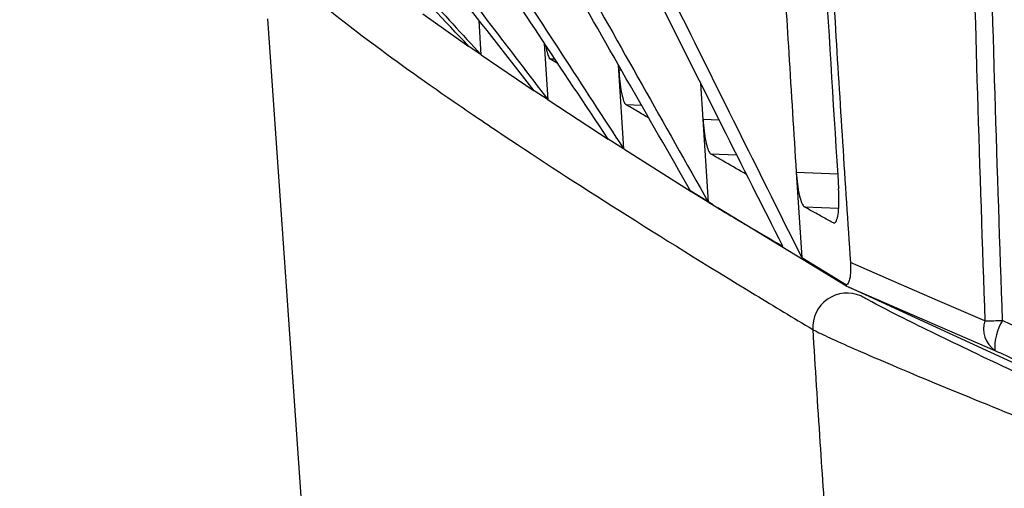
# Model space of a CAD drawing. Units: millimetres. Extents: x 0 to 584, y 0 to 410.
# Drawn here: x 332 to 335, y 256 to 257 of the extents above; entities that cross this region are included whole.
import ezdxf

# ---------------------------------------------------------------- set-up
doc = ezdxf.new("R2010")
doc.units = ezdxf.units.MM
doc.styles.add('SLDTEXTSTYLE0', font='TXT', dxfattribs={"width": 0.605})
doc.dimstyles.new('SLDDIMSTYLE0', dxfattribs={"dimtxt": 4.622974, "dimasz": 3, "dimexe": 0, "dimexo": 0.0625, "dimgap": 1.155743, "dimtad": 1, "dimdec": 0, "dimlfac": 5, "dimrnd": 1e-09, "dimzin": 12, "dimdsep": 46, "dimtxsty": 'SLDTEXTSTYLE0', "dimsah": 1, "dimcen": 0.09, "dimadec": 0, "dimazin": 3, "dimtfac": 1, "dimtofl": 0, "dimtmove": 0, "dimatfit": 3, "dimfxl": 0, "dimfrac": 2, "dimtolj": 1, "dimtzin": 12, "dimarcsym": 0})

# ---------------------------------------------------------------- blocks, each defined once
blk = doc.blocks.new('_D_14')
at = {"color": 7, "linetype": 'Continuous', "lineweight": 18}
for p, q in [((346.7337, 331.1645), (307.3021, 331.1645)), ((308.3021, 248.3815), (308.3021, 331.1645)), ((357.5383, 248.3815), (307.3021, 248.3815))]:
    blk.add_line(p, q, dxfattribs=at)
for points in [[(308.3021, 331.1645), (307.5521, 328.1645), (309.0521, 328.1645)], [(308.3021, 248.3815), (309.0521, 251.3815), (307.5521, 251.3815)]]:
    blk.add_solid(points, dxfattribs=at)
at = {"color": 7, "linetype": 'Continuous', "lineweight": 18, "insert": (302.1629, 284.4813), "char_height": 4.7625, "attachment_point": 1, "rotation": 90, "style": 'SLDTEXTSTYLE0'}
blk.add_mtext('414', dxfattribs=at)

msp = doc.modelspace()

# ---------------------------------------------------------------- linework, layer by layer
at = {"color": 7, "linetype": 'Continuous', "lineweight": 25}
for p, q in [((332.9178, 254.4186), (332.7426, 256.9078)), ((332.9178, 254.4186), (332.7426, 256.9078)), ((333.1931, 256.923), (333.3271, 256.828)), ((333.3622, 256.8038), (333.3562, 256.9038)), ((333.3384, 256.8202), (333.3271, 256.828)), ((333.3622, 256.8038), (333.3384, 256.8202)), ((333.5566, 256.673), (333.5466, 256.8368)), ((333.3622, 256.8038), (333.5165, 256.6995)), ((333.5858, 256.7779), (333.5619, 256.7925)), ((333.7622, 256.7595), (333.7613, 256.774)), ((333.7764, 256.5304), (333.7622, 256.7595)), ((334.0068, 256.616), (334.0004, 256.7201)), ((333.5568, 256.6728), (333.5168, 256.6994)), ((333.5566, 256.6729), (333.7314, 256.5591)), ((334.0222, 256.3757), (334.0068, 256.616)), ((333.776, 256.5305), (333.7312, 256.5592)), ((333.7764, 256.5303), (333.972, 256.407)), ((334.2773, 256.4621), (334.2935, 256.2151)), ((334.0219, 256.3759), (333.9714, 256.4072)), ((334.0222, 256.3758), (334.0493, 256.3589)), ((334.421, 256.1329), (334.0493, 256.3589)), ((334.2935, 256.2151), (334.4237, 256.1356)), ((334.4237, 256.1356), (334.421, 256.1329)), ((334.421, 256.1329), (334.43, 256.1287)), ((334.9388, 255.8941), (334.4301, 256.1287))]:
    msp.add_line(p, q, dxfattribs=at)
at = {"color": 8, "linetype": 'Continuous', "lineweight": 25}
for p, q in [((333.5619, 256.7925), (333.5765, 256.7919)), ((333.7697, 256.7592), (333.7622, 256.7595)), ((333.7824, 256.6594), (333.8279, 256.6576)), ((334.0536, 256.6141), (334.0068, 256.616)), ((334.0287, 256.5159), (334.1046, 256.5129)), ((334.3977, 256.4574), (334.2773, 256.4621)), ((334.036, 256.3678), (333.971, 256.408)), ((334.3008, 256.3621), (334.4004, 256.3582))]:
    msp.add_line(p, q, dxfattribs=at)
at = {"color": 7, "linetype": 'Continuous', "lineweight": 25, "flags": 128}
for points in [[(334.825, 256.0312), (334.6878, 256.0906), (334.5611, 256.1455), (334.4344, 256.2005)], [(334.4301, 256.1287), (334.6419, 256.0369), (334.8537, 255.9452)]]:
    msp.add_lwpolyline(points, dxfattribs=at)
at = {"color": 7, "linetype": 'Continuous', "lineweight": 25}
for centre, radius, start, end in [((334.4253, 256.0112), 0.1004, 66.8455, 182.9513), ((334.8982, 256.0078), 0.0768, 162.2589, 234.6336), ((334.8152, 258.0566), 2.0254, 270.277, 271.7249), ((335.0072, 255.9518), 0.1537, 148.5101, 182.4753)]:
    msp.add_arc(centre, radius, start, end, dxfattribs=at)
for points, knots in [([(334.3336, 257.5407), (334.3423, 257.381), (334.3628, 257.0054), (334.3866, 256.63), (334.4004, 256.4142)], [0, 0, 0, 0, 0.425073, 1, 1, 1, 1]), ([(334.3532, 257.547), (334.3651, 257.331), (334.3898, 256.8821), (334.4192, 256.4333), (334.4344, 256.2005)], [0, 0, 0, 0, 0.480998, 1, 1, 1, 1]), ([(334.8762, 256.0321), (334.8687, 256.2512), (334.8537, 256.6896), (334.8405, 257.1834), (334.8343, 257.458), (334.8331, 257.5133)], [0, 0, 0, 0, 0.443957, 0.887914, 1, 1, 1, 1]), ([(334.7827, 257.4765), (334.7837, 257.4333), (334.7897, 257.1708), (334.8025, 256.689), (334.8175, 256.2504), (334.825, 256.0312)], [0, 0, 0, 0, 0.089597, 0.544825, 1, 1, 1, 1]), ([(334.2228, 257.3688), (334.2275, 257.2853), (334.2381, 257.0988), (334.2561, 256.7965), (334.27, 256.5779), (334.2773, 256.4621)], [0, 0, 0, 0, 0.276414, 0.616954, 1, 1, 1, 1]), ([(333.7313, 256.559), (333.6638, 256.6604), (333.5369, 256.851), (333.3727, 257.0995), (333.2759, 257.2467), (333.238, 257.3044)], [0, 0, 0, 0, 0.408923, 0.768328, 1, 1, 1, 1]), ([(333.2723, 257.3059), (333.3198, 257.2325), (333.4279, 257.0656), (333.5958, 256.8072), (333.7163, 256.6221), (333.7759, 256.5305)], [0, 0, 0, 0, 0.283411, 0.645384, 1, 1, 1, 1]), ([(333.9717, 256.4067), (333.909, 256.5159), (333.7828, 256.7359), (333.6106, 257.038), (333.5011, 257.2312), (333.4546, 257.3131)], [0, 0, 0, 0, 0.361798, 0.729219, 1, 1, 1, 1]), ([(333.4937, 257.3145), (333.5406, 257.2308), (333.6525, 257.0313), (333.8285, 256.7185), (333.9578, 256.4894), (334.0219, 256.3759)], [0, 0, 0, 0, 0.267221, 0.637093, 1, 1, 1, 1]), ([(334.2384, 256.2476), (334.1797, 256.3639), (334.0612, 256.5987), (333.8817, 256.9565), (333.7611, 257.1981), (333.6998, 257.3209)], [0, 0, 0, 0, 0.325348, 0.657156, 1, 1, 1, 1]), ([(334.2935, 256.2151), (334.2348, 256.3329), (334.1164, 256.5704), (333.933, 256.9394), (333.8084, 257.1907), (333.7433, 257.3221)], [0, 0, 0, 0, 0.319313, 0.643976, 1, 1, 1, 1]), ([(333.3271, 256.828), (333.2564, 256.9025), (333.1311, 257.0345), (332.9866, 257.1879), (332.9126, 257.2667), (332.8928, 257.2878)], [0, 0, 0, 0, 0.487317, 0.863103, 1, 1, 1, 1]), ([(332.9175, 257.289), (332.9563, 257.2465), (333.0497, 257.1444), (333.198, 256.9827), (333.3074, 256.8635), (333.3622, 256.8038)], [0, 0, 0, 0, 0.2620633, 0.6310342, 1, 1, 1, 1]), ([(333.5166, 256.6995), (333.4434, 256.7926), (333.3154, 256.9554), (333.1602, 257.1542), (333.0781, 257.2599), (333.0504, 257.2955)], [0, 0, 0, 0, 0.469366, 0.821082, 1, 1, 1, 1]), ([(333.08, 257.297), (333.1273, 257.2349), (333.2309, 257.0991), (333.3897, 256.8911), (333.5013, 256.7453), (333.5565, 256.6732)], [0, 0, 0, 0, 0.298332, 0.652659, 1, 1, 1, 1]), ([(332.8352, 257.0057), (332.8367, 257.0045), (332.9446, 256.9107), (333.1312, 256.7702), (333.5732, 256.4706), (333.9214, 256.2496), (334.269, 256.0398), (334.325, 256.006)], [0, 0, 0, 0, 0.005635, 0.417698, 0.518607, 0.922405, 1, 1, 1, 1]), ([(333.5497, 256.8322), (333.5498, 256.8313), (333.5513, 256.8205), (333.5549, 256.806), (333.559, 256.795), (333.5613, 256.793), (333.5619, 256.7925)], [0, 0, 0, 0, 0.03512, 0.442273, 0.85012, 1, 1, 1, 1]), ([(333.7622, 256.7595), (333.763, 256.7481), (333.7648, 256.7254), (333.7693, 256.6953), (333.7747, 256.6725), (333.7793, 256.662), (333.7818, 256.66), (333.7824, 256.6594)], [0, 0, 0, 0, 0.228933, 0.457821, 0.688272, 0.91957, 1, 1, 1, 1]), ([(333.8495, 256.6199), (333.8379, 256.6267), (333.8153, 256.64), (333.7932, 256.653), (333.7824, 256.6594)], [0, 0, 0, 0, 0.509804, 1, 1, 1, 1]), ([(334.0068, 256.616), (334.0077, 256.6046), (334.0095, 256.582), (334.0144, 256.5518), (334.0203, 256.529), (334.0253, 256.5185), (334.028, 256.5165), (334.0287, 256.5159)], [0, 0, 0, 0, 0.229558, 0.459064, 0.690573, 0.923461, 1, 1, 1, 1]), ([(334.1331, 256.4564), (334.1331, 256.4564), (334.1124, 256.4682), (334.0775, 256.488), (334.0431, 256.5077), (334.0287, 256.5159)], [0, 0, 0, 0, 0.000683, 0.579315, 1, 1, 1, 1]), ([(334.2773, 256.4621), (334.2783, 256.4508), (334.2802, 256.4281), (334.2854, 256.398), (334.2917, 256.3751), (334.2971, 256.3647), (334.3001, 256.3626), (334.3008, 256.3621)], [0, 0, 0, 0, 0.230134, 0.460174, 0.692711, 0.927236, 1, 1, 1, 1]), ([(334.385, 256.3153), (334.3873, 256.3151), (334.3917, 256.3148), (334.3971, 256.3288), (334.4006, 256.3517), (334.4019, 256.3815), (334.4009, 256.4033), (334.4004, 256.4142)], [0, 0, 0, 0, 0.204592, 0.409325, 0.610356, 0.807217, 1, 1, 1, 1]), ([(334.0493, 256.3589), (334.0639, 256.3502), (334.0857, 256.3371), (334.1122, 256.3215), (334.1599, 256.2935), (334.2013, 256.2693), (334.2384, 256.2476)], [0, 0, 0, 0, 0.237756, 0.356494, 0.425419, 1, 1, 1, 1]), ([(334.385, 256.3153), (334.382, 256.3169), (334.3686, 256.3244), (334.3403, 256.34), (334.3154, 256.3539), (334.3008, 256.3621)], [0, 0, 0, 0, 0.104534, 0.473876, 1, 1, 1, 1]), ([(334.4344, 256.2005), (334.4347, 256.194), (334.4353, 256.1809), (334.4345, 256.1641), (334.4321, 256.1493), (334.4283, 256.1397), (334.4251, 256.1369), (334.4237, 256.1356)], [0, 0, 0, 0, 0.176704, 0.353983, 0.517279, 0.79225, 1, 1, 1, 1]), ([(335.0341, 255.8253), (334.9499, 255.8648), (334.7812, 255.944), (334.5824, 256.0409), (334.4912, 256.088), (334.4685, 256.1013), (334.4648, 256.1035)], [0, 0, 0, 0, 0.324426, 0.649988, 0.943303, 1, 1, 1, 1]), ([(335.2766, 255.8496), (335.1649, 255.9005), (335.0314, 255.9613), (334.898, 256.0221), (334.8762, 256.0321)], [0, 0, 0, 0, 0.836784, 1, 1, 1, 1]), ([(334.325, 256.006), (334.3292, 256.0038), (334.355, 255.9903), (334.458, 255.9436), (334.684, 255.8478), (334.877, 255.7695), (334.973, 255.7306)], [0, 0, 0, 0, 0.057452, 0.353382, 0.678589, 1, 1, 1, 1]), ([(334.325, 256.006), (334.332, 255.8967), (334.3452, 255.6895), (334.3594, 255.4823), (334.366, 255.3845)], [0, 0, 0, 0, 0.527819, 1, 1, 1, 1]), ([(334.8537, 255.9452), (334.8755, 255.9353), (335.0088, 255.8745), (335.1422, 255.8136), (335.2538, 255.7627)], [0, 0, 0, 0, 0.163217, 1, 1, 1, 1])]:
    msp.add_open_spline(points, degree=3, knots=knots, dxfattribs=at)

# ---------------------------------------------------------------- dimensions: what is measured, and where the dimension line sits
at = {"color": 7, "linetype": 'Continuous', "lineweight": 18}
dim = msp.add_linear_dim(base=(308.3021, 331.1645), p1=(358.5383, 248.3815), p2=(347.7337, 331.1645), angle=90, dimstyle='SLDDIMSTYLE0', dxfattribs=at)
dim.commit()
dim.dimension.update_dxf_attribs({"geometry": '_D_14', "text_midpoint": (308.3021, 289.773), "dimtype": 160})

doc.saveas('drawing.dxf')
